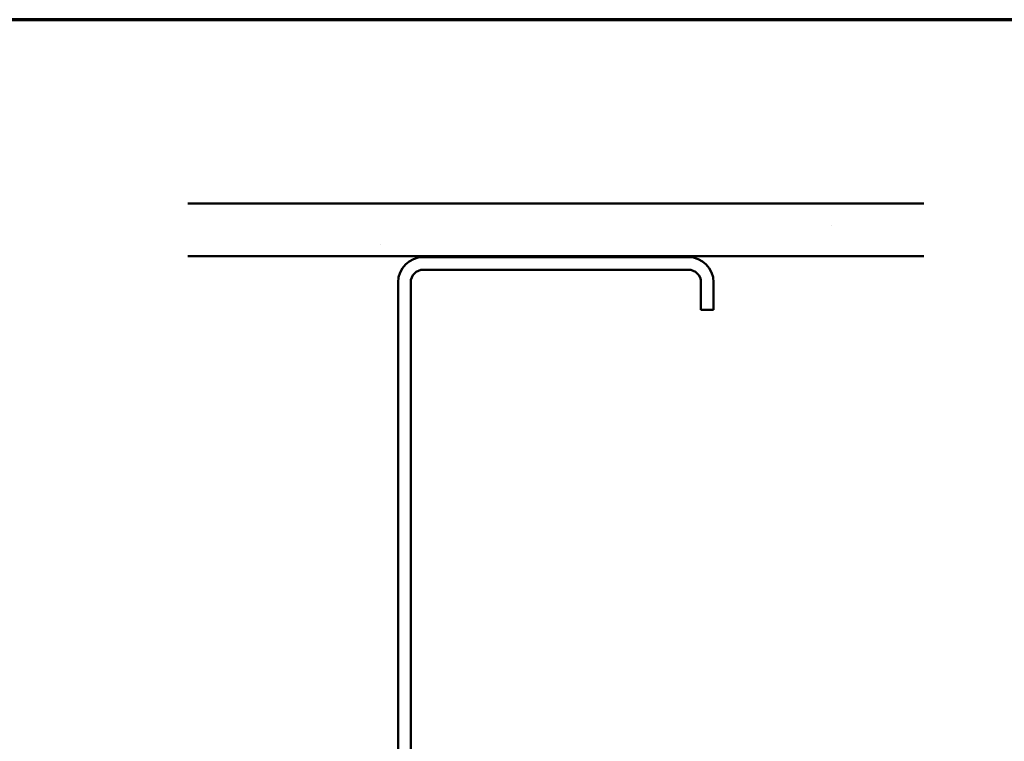
# Model space of a CAD drawing. Units: inches. Extents: x 1 to 174, y -3 to 135.
# Drawn here: x 34 to 47, y 34 to 43 of the extents above; entities that cross this region are included whole.
import ezdxf

# ---------------------------------------------------------------- set-up
doc = ezdxf.new("R2010")
doc.units = ezdxf.units.IN
doc.header["$LTSCALE"] = 4
doc.header["$MEASUREMENT"] = 0
for name, color, linetype, lineweight in [('Border (ANSI)', 7, 'Continuous', 70), ('Hatch (ANSI)', 7, 'Continuous', 18), ('Visible (ANSI)', 7, 'Continuous', 50)]:
    doc.layers.add(name, color=color, linetype=linetype, lineweight=lineweight)

# ---------------------------------------------------------------- blocks, each defined once
blk = doc.blocks.new('Borders ATAS A Border')
at = {"layer": 'Border (ANSI)'}
blk.add_line((16.7, 10.7), (0.3, 10.7), dxfattribs=at)

msp = doc.modelspace()

# ---------------------------------------------------------------- hatches: boundary and pattern name
at = {"layer": 'Hatch (ANSI)', "true_color": 0x804000}
h = msp.add_hatch(dxfattribs=at)
h.set_pattern_fill('AR-SAND', color=36, scale=2.6667, angle=45, style=0, pattern_type=2)
h.paths.add_polyline_path([(45.8762, 39.8047), (45.8762, 40.47136), (36.54287, 40.47136), (36.54287, 39.8047)])

# ---------------------------------------------------------------- linework, layer by layer
at = {"layer": 'Visible (ANSI)', "color": 36, "true_color": 0x804000}
for p, q in [((36.54287, 40.47136), (45.8762, 40.47136)), ((36.54287, 39.8047), (45.8762, 39.8047))]:
    msp.add_line(p, q, dxfattribs=at)
at = {"layer": 'Visible (ANSI)', "color": 8, "true_color": 0x808080}
for p, q in [((42.88954, 39.79136), (39.52954, 39.79136)), ((39.52954, 39.63136), (42.88954, 39.63136)), ((39.20954, 39.47136), (39.20954, 32.11136)), ((39.36954, 32.11136), (39.36954, 39.47136)), ((43.04954, 39.47136), (43.04954, 39.1247)), ((43.20954, 39.1247), (43.20954, 39.47136)), ((43.04954, 39.1247), (43.20954, 39.1247))]:
    msp.add_line(p, q, dxfattribs=at)
for centre, radius, start, end in [((39.52954, 39.47136), 0.32, 90, 180), ((42.88954, 39.47136), 0.32, 0, 90), ((39.52954, 39.47136), 0.16, 90, 180), ((42.88954, 39.47136), 0.16, 0, 90)]:
    msp.add_arc(centre, radius, start, end, dxfattribs=at)

# ---------------------------------------------------------------- block references
at = {"xscale": 4, "yscale": 4, "zscale": 4}
msp.add_blockref('Borders ATAS A Border', (0, 0), dxfattribs=at)

doc.saveas('drawing.dxf')
